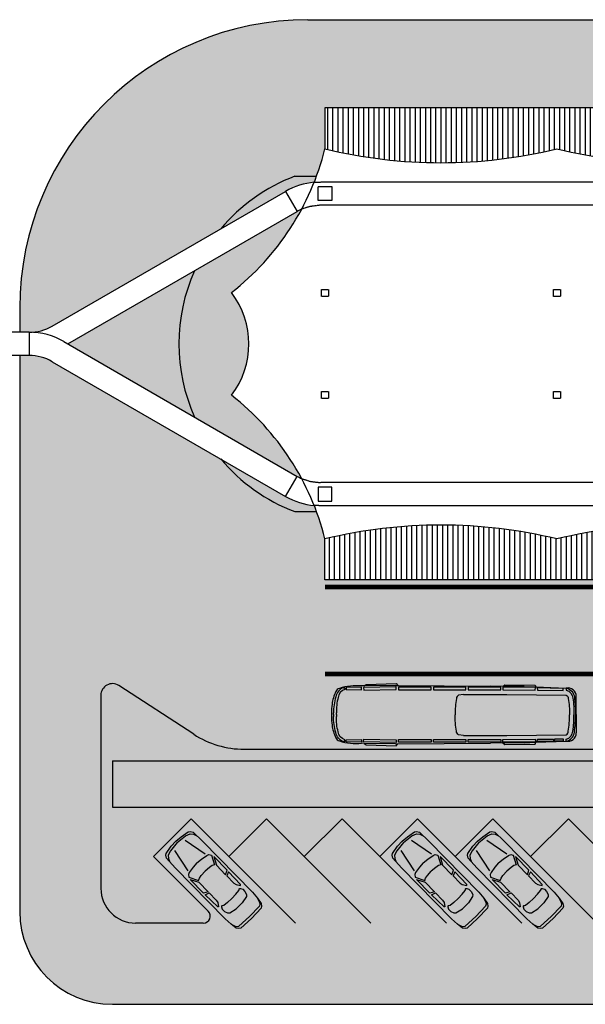
# Model space of a CAD drawing. Units: centimetres. Extents: x -44599 to 75143, y -246 to 117266.
# Drawn here: x -13396 to -10957, y 29270 to 33516 of the extents above; entities that cross this region are included whole.
import ezdxf

# ---------------------------------------------------------------- set-up
doc = ezdxf.new("R2010")
doc.units = ezdxf.units.CM
doc.header["$LTSCALE"] = 0.2
doc.linetypes.add('DASHED', pattern=[19.049999999999997, 12.7, -6.35])
doc.linetypes.add('Vx2', pattern=[38.099999999999994, 25.4, -12.7])
for name, color, linetype in [('0.5', 6, 'Continuous'), ('02', 1, 'Continuous'), ('04', 2, 'Continuous'), ('hatch', 251, 'Continuous'), ('hatch asfalto', 254, 'Continuous'), ('hatch vegetação', 71, 'Continuous'), ('projeção 0.5', 6, 'DASHED'), ('vegetação', 78, 'Continuous')]:
    doc.layers.add(name, color=color, linetype=linetype)

# ---------------------------------------------------------------- blocks, each defined once
blk = doc.blocks.new('Carro004a')
for p, q in [((-508.0000000001746, 0), (-502.9200000004494, 50.79999999999563)), ((-502.9200000004494, 50.79999999999563), (-495.3000000001339, 73.66000000000349)), ((-495.3000000001339, 73.66000000000349), (-482.6000000000931, 83.81999999999971)), ((-490.2200000004086, 35.55999999999767), (-375.9200000000419, 58.41999999999825)), ((-482.6000000000931, 83.81999999999971), (-469.9000000000524, 88.90000000000146)), ((-370.8400000003166, 27.94000000000233), (-365.7600000005914, 58.41999999999825)), ((-365.7600000005914, 58.41999999999825), (-360.6800000001385, 68.57999999999447)), ((-360.6800000001385, 68.57999999999447), (-350.520000000688, 76.19999999999709)), ((-350.520000000688, 76.19999999999709), (-307.3400000001129, 53.33999999999651)), ((-337.8200000006473, 78.73999999999796), (-299.720000000525, 58.41999999999825)), ((-246.3800000004994, 78.73999999999796), (-337.8200000006473, 78.73999999999796)), ((-307.3400000001129, 53.33999999999651), (-312.4200000005658, 43.18000000000029)), ((-299.720000000525, 58.41999999999825), (-236.2200000003213, 58.41999999999825)), ((-236.2200000003213, 58.41999999999825), (-246.3800000004994, 78.73999999999796)), ((-236.2200000003213, 78.73999999999796), (-228.6000000000058, 58.41999999999825)), ((-152.4000000004889, 76.19999999999709), (-236.2200000003213, 78.73999999999796)), ((-228.6000000000058, 58.41999999999825), (-180.3400000004331, 58.41999999999825)), ((-180.3400000004331, 58.41999999999825), (-167.6400000003923, 60.95999999999913)), ((-167.6400000003923, 60.95999999999913), (-149.8600000006263, 73.66000000000349)), ((-149.8600000006263, 73.66000000000349), (-152.4000000004889, 76.19999999999709)), ((-142.2400000003108, 60.95999999999913), (-139.7000000004482, 63.5)), ((-142.2400000003108, 58.41999999999825), (-142.2400000003108, 60.95999999999913)), ((-139.7000000004482, 55.88000000000466), (-142.2400000003108, 58.41999999999825)), ((-139.7000000004482, 63.5), (-129.5400000002701, 68.57999999999447)), ((-137.1600000005856, 50.79999999999563), (-139.7000000004482, 55.88000000000466)), ((-134.6199999999953, 27.94000000000233), (-137.1600000005856, 50.79999999999563)), ((-129.5400000002701, 68.57999999999447), (-114.3000000003667, 68.57999999999447)), ((-114.3000000003667, 68.57999999999447), (-99.06000000046333, 63.5)), ((-99.06000000046333, 63.5), (-91.44000000014785, 55.88000000000466)), ((-91.44000000014785, 55.88000000000466), (-83.82000000055996, 20.31999999999971)), ((-48.26000000030035, 88.90000000000146), (-27.94000000067172, 81.27999999999884)), ((-27.94000000067172, 81.27999999999884), (-20.32000000035623, 76.19999999999709)), ((-20.32000000035623, 76.19999999999709), (-15.24000000063097, 68.57999999999447)), ((-15.24000000063097, 68.57999999999447), (-12.70000000004075, 0)), ((-508.0000000001746, 0), (-502.9200000004494, -50.79999999999563)), ((-373.3800000001793, 0), (-370.8400000003166, 27.94000000000233)), ((-373.3800000001793, 0), (-370.8400000003166, -27.94000000000233)), ((-314.9600000004284, 27.94000000000233), (-317.500000000291, 0)), ((-314.9600000004284, -27.94000000000233), (-317.500000000291, 0)), ((-312.4200000005658, 43.18000000000029), (-314.9600000004284, 27.94000000000233)), ((-134.6199999999953, 0), (-134.6199999999953, 27.94000000000233)), ((-134.6199999999953, 0), (-134.6199999999953, -27.94000000000233)), ((-83.82000000055996, 20.31999999999971), (-83.82000000055996, 0)), ((-83.82000000055996, -20.31999999999971), (-83.82000000055996, 0)), ((-15.24000000063097, -68.57999999999447), (-12.70000000004075, 0)), ((-490.2200000004086, -35.55999999999767), (-375.9200000000419, -58.41999999999825)), ((-370.8400000003166, -27.94000000000233), (-365.7600000005914, -58.41999999999825)), ((-312.4200000005658, -43.18000000000029), (-314.9600000004284, -27.94000000000233)), ((-307.3400000001129, -53.33999999999651), (-312.4200000005658, -43.18000000000029)), ((-134.6199999999953, -27.94000000000233), (-137.1600000005856, -50.79999999999563)), ((-91.44000000014785, -55.88000000000466), (-83.82000000055996, -20.31999999999971)), ((-502.9200000004494, -50.79999999999563), (-495.3000000001339, -73.66000000000349)), ((-495.3000000001339, -73.66000000000349), (-482.6000000000931, -83.81999999999971)), ((-482.6000000000931, -83.81999999999971), (-469.9000000000524, -88.90000000000146)), ((-365.7600000005914, -58.41999999999825), (-360.6800000001385, -68.57999999999447)), ((-360.6800000001385, -68.57999999999447), (-350.520000000688, -76.19999999999709)), ((-350.520000000688, -76.19999999999709), (-307.3400000001129, -53.33999999999651)), ((-337.8200000006473, -78.73999999999796), (-299.720000000525, -58.41999999999825)), ((-246.3800000004994, -78.73999999999796), (-337.8200000006473, -78.73999999999796)), ((-299.720000000525, -58.41999999999825), (-236.2200000003213, -58.41999999999825)), ((-236.2200000003213, -58.41999999999825), (-246.3800000004994, -78.73999999999796)), ((-236.2200000003213, -78.73999999999796), (-228.6000000000058, -58.41999999999825)), ((-152.4000000004889, -76.19999999999709), (-236.2200000003213, -78.73999999999796)), ((-228.6000000000058, -58.41999999999825), (-180.3400000004331, -58.41999999999825)), ((-180.3400000004331, -58.41999999999825), (-167.6400000003923, -60.95999999999913)), ((-167.6400000003923, -60.95999999999913), (-149.8600000006263, -73.66000000000349)), ((-149.8600000006263, -73.66000000000349), (-152.4000000004889, -76.19999999999709)), ((-139.7000000004482, -55.88000000000466), (-142.2400000003108, -58.41999999999825)), ((-142.2400000003108, -58.41999999999825), (-142.2400000003108, -60.95999999999913)), ((-142.2400000003108, -60.95999999999913), (-139.7000000004482, -63.5)), ((-137.1600000005856, -50.79999999999563), (-139.7000000004482, -55.88000000000466)), ((-139.7000000004482, -63.5), (-129.5400000002701, -68.57999999999447)), ((-129.5400000002701, -68.57999999999447), (-114.3000000003667, -68.57999999999447)), ((-114.3000000003667, -68.57999999999447), (-99.06000000046333, -63.5)), ((-99.06000000046333, -63.5), (-91.44000000014785, -55.88000000000466)), ((-48.26000000030035, -88.90000000000146), (-27.94000000067172, -81.27999999999884)), ((-27.94000000067172, -81.27999999999884), (-20.32000000035623, -76.19999999999709)), ((-20.32000000035623, -76.19999999999709), (-15.24000000063097, -68.57999999999447))]:
    blk.add_line(p, q)
blk.add_lwpolyline([(-502.9200000004494, -81.27999999999884), (-508.0000000001746, -73.66000000000349), (-515.6200000004901, -33.0199999999968), (-518.1600000003527, 0), (-515.6200000004901, 33.0199999999968), (-508.0000000001746, 73.66000000000349), (-502.9200000004494, 81.27999999999884), (-490.2200000004086, 88.90000000000146), (-429.2600000000675, 91.44000000000233), (-86.36000000042259, 91.44000000000233), (-48.26000000030035, 88.90000000000146), (-17.7800000004936, 83.81999999999971), (-7.620000000315486, 76.19999999999709), (-2.540000000590226, 68.57999999999447), (0, 0), (-2.540000000590226, -68.57999999999447), (-7.620000000315486, -76.19999999999709), (-17.7800000004936, -83.81999999999971), (-48.26000000030035, -88.90000000000146), (-86.36000000042259, -91.44000000000233), (-429.2600000000675, -91.44000000000233), (-490.2200000004086, -88.90000000000146)], close=True)

msp = doc.modelspace()

# ---------------------------------------------------------------- hatches: boundary and pattern name
at = {"layer": '0.5'}
h = msp.add_hatch(dxfattribs=at)
h.set_pattern_fill('ANSI31,_O', color=256, scale=7, angle=45)
h.set_pattern_definition([(90, (-69541.68704327552, -12815.49610746794), (-22.225, 3.552713678800501e-15), [])])
edge = h.paths.add_edge_path()
edge.add_arc((-11579.66796678561, 35012.52554303937), 2113.333333333301, 256.3144531747383, 283.6855468252629)
edge.add_line((-11079.66796678558, 32959.19220970607), (-11079.66796678559, 33135.89551725754))
edge.add_line((-11079.66796678559, 33135.89551725754), (-12079.66796678558, 33135.89551725754))
edge.add_line((-12079.66796678558, 33135.89551725754), (-12079.66796678559, 32959.19220970606))
edge = h.paths.add_edge_path()
edge.add_arc((-10579.66796678558, 35012.52554303934), 2113.333333333278, 256.3144531747374, 283.6855468252619)
edge.add_line((-10079.66796678559, 32959.19220970607), (-10079.66796678559, 33135.89551725753))
edge.add_line((-10079.66796678559, 33135.89551725753), (-11079.66796678559, 33135.89551725752))
edge.add_line((-11079.66796678559, 33135.89551725752), (-11079.66796678559, 32959.19220970607))
h = msp.add_hatch(dxfattribs=at)
h.set_pattern_fill('ANSI31,_O', color=256, scale=7, angle=45)
h.set_pattern_definition([(90, (-107961.7206167766, -5253.793526436166), (-22.225, 3.552713678800501e-15), [])])
edge = h.paths.add_edge_path()
edge.add_arc((-11579.66796678505, 29223.25220295454), 2113.333333333301, 76.31445317473708, 103.68554682526172, ccw=False)
edge.add_line((-11079.66796678503, 31276.58553628784), (-11079.66796678504, 31099.88222873637))
edge.add_line((-11079.66796678504, 31099.88222873637), (-12079.66796678503, 31099.88222873637))
edge.add_line((-12079.66796678503, 31099.88222873637), (-12079.66796678504, 31276.58553628785))
edge = h.paths.add_edge_path()
edge.add_arc((-10579.66796678503, 29223.25220295457), 2113.333333333278, 76.3144531747381, 103.68554682526258, ccw=False)
edge.add_line((-10079.66796678504, 31276.58553628784), (-10079.66796678504, 31099.88222873638))
edge.add_line((-10079.66796678504, 31099.88222873638), (-11079.66796678504, 31099.88222873639))
edge.add_line((-11079.66796678504, 31099.88222873639), (-11079.66796678504, 31276.58553628784))
at = {"layer": 'hatch', "true_color": 0xedefea}
h = msp.add_hatch(color=7, dxfattribs=at)
h.paths.add_polyline_path([(-12249.34068784963, 32775.70313838164, -0.01385007621312013), (-12234.725445579, 32783.60985637398), (-12234.725445579, 32830.96437900123, 0.1201154770599956), (-12529.45655893016, 32613.97816480901)])
h.paths.add_polyline_path([(-12126.47848898949, 32814.66556217936, 0.006157558234216272), (-12116.39037431202, 32840.89551724651), (-12209.72544560907, 32840.89551724638, 0.008703578050510226), (-12234.725445579, 32830.96437900123), (-12234.725445579, 32783.60985637399, -0.09468616850809564)])
h.paths.add_polyline_path([(-12234.725445579, 32607.7468991383), (-12234.725445579, 32668.67119860295), (-12642.43146274121, 32433.28201984411, 0.2133653933676682), (-12642.43146272741, 31802.4957261307), (-12234.725445579, 31567.10654737982), (-12234.725445579, 31628.03084683124, 0.08051825849622406), (-12482.32352178995, 31896.38887297816, 0.3338792684392686), (-12482.32352178235, 32339.38887299724, 0.08051825849411111)])
h.paths.add_polyline_path([(-12180.43553809571, 32698.71681049076, 0.02653152040232102), (-12199.34068784966, 32689.10059800321), (-12234.725445579, 32668.67119860295), (-12234.725445579, 32607.7468991383, 0.02322340547552938)])
h.paths.add_polyline_path([(-12249.34068784966, 31460.07460760115), (-12529.456558893, 31621.79958115231, 0.1201154770410026), (-12234.725445579, 31404.81336700445), (-12234.725445579, 31452.16788960881, -0.01385007621314151)])
h.paths.add_polyline_path([(-12126.47848899492, 31421.11218380394, -0.09468616850351125), (-12234.725445579, 31452.16788960881), (-12234.725445579, 31404.81336700445, 0.008703578061234002), (-12209.72544557806, 31394.88222874761), (-12116.39037432104, 31394.88222874761, 0.006157558231720745)])
at = {"layer": 'hatch'}
msp.add_hatch(color=256, dxfattribs=at).paths.add_polyline_path([(-12234.725445579, 31628.03084683121), (-12234.725445579, 31567.10654737984), (-12199.34068784986, 31546.6771479797, 0.02653147743740454), (-12180.43556949327, 31537.06094941957), (-12180.43554052511, 31537.06094001584, 0.02322340434731902)])
at = {"layer": 'hatch', "true_color": 0xedefea}
h = msp.add_hatch(color=7, dxfattribs=at)
h.paths.add_polyline_path([(-12234.725445579, 30319.88222875034), (-12996.12774790205, 30319.88222875034), (-12996.12774790205, 30119.88222875034), (-12234.725445579, 30119.88222875034)])
h.paths.add_polyline_path([(-11179.72544557895, 30319.88222875034), (-12234.725445579, 30319.88222875034), (-12234.725445579, 30119.88222875034), (-11179.72544557897, 30119.88222875034)])
h.paths.add_polyline_path([(-10179.72544557895, 30319.88222875035), (-11179.72544557898, 30319.88222875034), (-11179.72544557898, 30119.88222875034), (-10179.72544557898, 30119.88222875035)])
h.paths.add_polyline_path([(-9179.72544557901, 30319.88222875035), (-10179.72544557898, 30319.88222875035), (-10179.72544557898, 30119.88222875034), (-9179.725445578995, 30119.88222875035)])
h.paths.add_polyline_path([(-8079.725445579039, 30319.88222875036), (-9179.725445578995, 30319.88222875035), (-9179.72544557901, 30119.88222875035), (-8079.72544557901, 30119.88222875036)])
h.paths.add_polyline_path([(-7179.725445577351, 30319.88222875036), (-8079.725445579039, 30319.88222875035), (-8079.725445579039, 30119.88222875036), (-7179.725445577307, 30119.88222875036)])
h.paths.add_polyline_path([(-6279.725445577336, 30319.88222875036), (-7179.725445577322, 30319.88222875035), (-7179.725445577322, 30119.88222875036), (-6279.725445577322, 30119.88222875036)])
h.paths.add_polyline_path([(-5179.725445577351, 30319.88222875036), (-6279.725445577322, 30319.88222875036), (-6279.725445577322, 30119.88222875037), (-5179.725445577336, 30119.88222875037)])
h.paths.add_polyline_path([(-4179.725445577336, 30319.88222875037), (-5179.725445577336, 30319.88222875037), (-5179.725445577322, 30119.88222875038), (-4179.725445577351, 30119.88222875039)])
h.paths.add_polyline_path([(-3179.725445577336, 30319.88222875037), (-4179.725445577351, 30319.88222875036), (-4179.725445577336, 30119.88222875039), (-3179.725445577336, 30119.88222875039)])
at = {"layer": 'hatch asfalto'}
h = msp.add_hatch(color=256, dxfattribs=at)
edge = h.paths.add_edge_path()
edge.add_line((-12234.72544557901, 33513.21542568673), (-12234.72544557901, 32830.96437900123))
edge.add_arc((-11936.9868379421, 32117.88887300286), 772.7386076367623, 112.6625605070567, 140.0597434999414)
edge.add_line((-12529.45655891189, 32613.97816483083), (-13255.69571555695, 32194.68379223448))
edge.add_arc((-13355.69571555463, 32367.88887298269), 199.9999999913192, 269.9999909986411, 300.0000000006656, ccw=False)
edge.add_line((-13355.6957469753, 32167.88887299137), (-13396.12774790202, 32167.88887299137))
edge.add_line((-13396.12774790202, 32167.88887299137), (-13396.12774790202, 32272.91236911869))
edge.add_arc((-12153.14459977226, 32272.91236911869), 1242.983148129759, 93.7632051213318, 180, ccw=False)
h = msp.add_hatch(color=256, dxfattribs=at)
h.paths.add_polyline_path([(-11179.72544557898, 33515.89551724735), (-12153.14459977248, 33515.89551724719, 0.01642155582989687), (-12234.725445579, 33513.21542568546), (-12234.725445579, 32830.96437900123, -0.008703578050511097), (-12209.72544560907, 32840.89551724638), (-12116.39037431199, 32840.89551724651, 0.02715497040002648), (-12079.72544557891, 32959.19220968321), (-12079.72544557891, 33135.89551725761), (-11179.72544557898, 33135.89551725761)])
h.paths.add_polyline_path([(-10179.72544557898, 33515.89551724752), (-11179.72544557898, 33515.89551724736), (-11179.725445579, 33135.89551725761), (-10179.725445579, 33135.89551725761)])
h.paths.add_polyline_path([(-9179.72544557898, 33515.89551724769), (-10179.72544557898, 33515.89551724753), (-10179.72544557898, 33135.89551725761), (-9179.725445578995, 33135.89551725762)])
h.paths.add_polyline_path([(-8079.72544557901, 33515.89551724787), (-9179.725445578995, 33515.89551724769), (-9179.725445578995, 33135.8955172576), (-8079.72544557901, 33135.89551725761)])
h.paths.add_polyline_path([(-7179.725445577336, 33515.89551724803), (-8079.72544557901, 33515.89551724787), (-8079.72544557901, 33135.89551725761), (-7179.725445577336, 33135.89551725761)])
h.paths.add_polyline_path([(-6279.725445577322, 33515.89551724818), (-7179.725445577351, 33515.89551724803), (-7179.725445577336, 33135.89551725761), (-6279.725445577336, 33135.8955172576)])
h.paths.add_polyline_path([(-5179.725445577351, 33515.89551724836), (-6279.725445577336, 33515.89551724817), (-6279.725445577351, 33135.89551725761), (-5179.725445577336, 33135.89551725761)])
h.paths.add_polyline_path([(-4179.725445577351, 33515.89551724853), (-5179.725445577336, 33515.89551724835), (-5179.725445577351, 33135.8955172576), (-4179.725445577351, 33135.89551725762)])
msp.add_hatch(color=256, dxfattribs=at).paths.add_polyline_path([(-12642.43146274121, 32433.28201984413), (-13188.70841744913, 32117.8888729914), (-12642.43146272741, 31802.49572613071, -0.2133653933676709)])
h = msp.add_hatch(color=256, dxfattribs=at)
edge = h.paths.add_edge_path()
edge.add_arc((-13355.69574697515, 31867.88887299082), 200.0000000000908, 60.00000000000541, 90.00000000000833)
edge.add_line((-13355.69574697518, 32067.88887299091), (-13396.1277479019, 32067.88887299091))
edge.add_line((-13396.1277479019, 32067.88887299091), (-13396.12774790202, 30602.74792653861))
edge.add_line((-13396.12774790202, 30602.74792653861), (-13046.12774790188, 30602.74792653861))
edge.add_line((-13046.12774790188, 30602.74792653861), (-13255.69574697512, 32041.0939537478))
h = msp.add_hatch(color=256, dxfattribs=at)
edge = h.paths.add_edge_path()
edge.add_line((-13255.69574697524, 32041.0939537478), (-12530.24818873798, 31621.11872620616))
edge.add_arc((-11937.85437475768, 32117.29865817644), 772.7386076366122, 219.9490225688102, 249.3408683536381)
edge.add_line((-12210.48236153406, 31394.25029426264), (-12117.1472913694, 31394.26457422528))
edge.add_arc((-13187.04948773455, 30997.6460937824), 1141.050800278314, 14.118136530535082, 20.340013295606184, ccw=False)
edge.add_line((-12080.46429544514, 31275.97349275993), (-12080.43726042932, 31099.27018727697))
edge.add_line((-12080.43726042932, 31099.27018727697), (-11980.43726158731, 31099.28548695205))
edge.add_line((-11980.43726158731, 31099.28548695205), (-11980.32557395923, 30369.28549550988))
edge.add_line((-11980.32557395923, 30369.28549550988), (-12428.15184384939, 30369.88267893531))
edge.add_arc((-12427.67915978987, 30769.00529824556), 399.1228992118764, 237.12315987652698, 269.93214418907473, ccw=False)
edge.add_line((-12644.33704585528, 30433.8061796892), (-12968.87833037229, 30644.67010735368))
edge.add_arc((-12996.12774790202, 30602.74792653866), 49.99999999997345, 56.97613244423586, 180.000000000025)
edge.add_line((-13046.12774790199, 30602.74792653864), (-13255.69574697524, 32041.0939537478))
edge = h.paths.add_edge_path()
edge.add_arc((-13355.69574697527, 31867.88887299082), 200.0000000000908, 60.00000000000541, 90.00000000000833)
edge.add_line((-13355.6957469753, 32067.88887299091), (-13396.12774790202, 32067.88887299091))
edge.add_line((-13396.12774790202, 32067.88887299091), (-13396.12774790214, 30602.74792653861))
edge.add_line((-13396.12774790214, 30602.74792653861), (-13046.12774790199, 30602.74792653861))
edge.add_line((-13046.12774790199, 30602.74792653861), (-13255.6957155569, 32041.09395374826))
h = msp.add_hatch(color=256, dxfattribs=at)
h.paths.add_polyline_path([(-11179.72544557897, 31099.88222873645), (-12079.72544557892, 31099.88222873644), (-12079.72544557891, 31276.58553628675, 0.02715497040568273), (-12116.39037432104, 31394.88222874761), (-12209.72544557806, 31394.88222874761, -0.008703578061234004), (-12234.725445579, 31404.81336700445), (-12234.725445579, 30369.88222875034), (-11179.72544557897, 30369.88222875034)])
h.paths.add_polyline_path([(-10179.72544557898, 30694.88222873471), (-11179.72544557898, 30694.88222873472), (-11179.725445579, 30369.88222875034), (-10179.72544557897, 30369.88222875034)])
h.paths.add_polyline_path([(-9179.725445578995, 30694.8822287347), (-10179.72544557898, 30694.88222873471), (-10179.725445579, 30369.88222875034), (-9179.725445578995, 30369.88222875035)])
h.paths.add_polyline_path([(-8079.725445578995, 30694.88222873468), (-9179.72544557898, 30694.8822287347), (-9179.725445578966, 30369.88222875034), (-8079.725445578995, 30369.88222875035)])
h.paths.add_polyline_path([(-8079.725445578981, 31069.88222873423), (-8479.7254455785, 31069.88222873423), (-9179.72544557901, 31069.88222873434), (-9179.725445578995, 30694.88222873469), (-8079.72544557901, 30694.88222873468)])
h.paths.add_polyline_path([(-9179.72544557901, 31069.88222873477), (-10179.725445579, 31069.88222873477), (-10179.725445579, 30694.88222873471), (-9179.725445578995, 30694.88222873469)])
h.paths.add_polyline_path([(-10179.72544557895, 31069.88222873478), (-11179.725445579, 31069.88222873478), (-11179.725445579, 30694.88222873472), (-10179.72544557895, 30694.88222873471)])
h.paths.add_polyline_path([(-10179.72544557897, 31099.88222873645), (-11179.725445579, 31099.88222873645), (-11179.725445579, 31069.88222873477), (-10179.72544557897, 31069.88222873478)])
h.paths.add_polyline_path([(-9179.72544557898, 31099.88222873645), (-10179.72544557897, 31099.88222873645), (-10179.72544557897, 31069.88222873477), (-9179.72544557901, 31069.88222873476)])
h.paths.add_polyline_path([(-8079.72544557901, 31099.88222873645), (-9179.72544557898, 31099.88222873645), (-9179.72544557898, 31069.88222873478), (-8079.72544557901, 31069.88222873478)])
h = msp.add_hatch(color=256, dxfattribs=at)
h.paths.add_polyline_path([(-8079.725445579039, 29951.68424902487), (-8159.517364585816, 29871.8923300181), (-8079.725445579039, 29792.10041101129)])
h.paths.add_polyline_path([(-12234.725445579, 29647.89118139717), (-12656.71649293213, 30069.88222875031), (-12819.35105260505, 29907.2476690774), (-12583.19881571356, 29671.09543218592, -0.6681786379193224), (-12604.41201914915, 29619.88222875032), (-12896.12774790205, 29619.88222875032, -0.4142135623730951), (-13046.12774790205, 29769.88222875032), (-13046.12774790198, 30602.74792653861), (-13396.12774790201, 30602.74792653861), (-13396.12774790202, 29669.88222875031, 0.4142135623730951), (-12996.12774790202, 29269.88222875031), (-12234.72544557901, 29269.88222875031)])
h = msp.add_hatch(color=256, dxfattribs=at)
h.paths.add_polyline_path([(-11179.725445579, 29893.96765878043), (-11355.64001554891, 30069.88222875032), (-11518.27457522182, 29907.24766907743), (-11680.90913489468, 30069.88222875034), (-11843.54369456763, 29907.24766907739), (-12006.17825424053, 30069.8822287503), (-12168.81281391341, 29907.24766907738), (-12234.725445579, 29973.16030074298), (-12234.725445579, 29269.88222875031), (-11179.72544557897, 29269.8822287503)])
h.paths.add_polyline_path([(-10179.725445579, 29869.77501681785), (-10379.83265751143, 30069.88222875032), (-10542.46721718438, 29907.24766907743), (-10705.10177685726, 30069.88222875032), (-10867.73633653019, 29907.24766907741), (-11030.37089620307, 30069.88222875032), (-11179.72544557897, 29920.52767937444), (-11179.72544557898, 29269.88222875032), (-10179.72544557898, 29269.88222875033)])
h.paths.add_polyline_path([(-9179.725445578995, 29845.58237485526), (-9404.025299474059, 30069.88222875033), (-9566.659859146966, 29907.24766907742), (-9729.294418819845, 30069.88222875031), (-9891.928978492753, 29907.24766907741), (-10054.56353816566, 30069.88222875031), (-10179.72544557897, 29944.72032133701), (-10179.72544557895, 29269.88222875032), (-9179.725445578995, 29269.88222875032)])
h.paths.add_polyline_path([(-8079.725445578995, 29792.10041101129), (-8322.151924258695, 30034.52688969102), (-8520.141822990932, 29836.5369909588), (-8753.487060782456, 30069.8822287503), (-8916.121620455393, 29907.24766907741), (-9078.756180128257, 30069.88222875031), (-9179.725445578995, 29968.91296329957), (-9179.725445578995, 29269.88222875032), (-8079.725445578995, 29269.88222875033)])
h.paths.add_polyline_path([(-9179.725445578995, 29968.91296329958), (-9241.39073980118, 29907.24766907743), (-9179.725445578995, 29845.58237485523)], flags=17)
h.paths.add_polyline_path([(-10179.72544557901, 29944.72032133699), (-10217.19809783855, 29907.24766907743), (-10179.72544557897, 29869.77501681785)])
h.paths.add_polyline_path([(-11179.725445579, 29920.52767937441), (-11193.00545587597, 29907.24766907743), (-11179.72544557897, 29893.9676587804)], flags=17)
h.paths.add_polyline_path([(-12234.72544557898, 29973.16030074296), (-12331.44737358633, 30069.8822287503), (-12494.08193325924, 29907.2476690774), (-12234.72544557901, 29647.89118139718)])
h.paths.add_polyline_path([(-7179.725445577322, 29684.06000593854), (-7530.192329329788, 30034.526889691), (-7728.182228062025, 29836.53699095879), (-7961.527465853549, 30069.88222875032), (-8079.725445579039, 29951.68424902488), (-8079.725445579053, 29269.88222875032), (-7179.725445577307, 29269.88222875032)])
h.paths.add_polyline_path([(-7179.725445577307, 30059.72465409766), (-7367.55776965688, 29871.89233001813), (-7179.725445577322, 29684.06000593855)], flags=17)
h.paths.add_polyline_path([(-6279.725445577322, 29901.28872021323), (-6448.31895411438, 30069.88222875033), (-6610.953513787288, 29907.24766907743), (-6773.588073460196, 30069.88222875033), (-6971.577972192419, 29871.89233001811), (-7169.567870924671, 30069.88222875034), (-7179.725445577322, 30059.72465409768), (-7179.725445577322, 29269.88222875033), (-6279.725445577322, 29269.88222875033)])
h.paths.add_polyline_path([(-5179.725445577322, 29777.09607825066), (-5472.511596077005, 30069.88222875034), (-5635.146155749913, 29907.24766907744), (-5797.780715422778, 30069.88222875035), (-5960.4152750957, 29907.24766907745), (-6123.049834768579, 30069.88222875033), (-6279.725445577307, 29913.20661794161), (-6279.725445577307, 29269.88222875032), (-5179.725445577351, 29269.88222875032)])
h.paths.add_polyline_path([(-4179.725445577336, 29752.90343628807), (-4496.704238039587, 30069.88222875032), (-4659.338797712495, 29907.24766907742), (-4821.973357385374, 30069.88222875033), (-4984.607917058325, 29907.24766907743), (-5147.24247673119, 30069.88222875032), (-5179.725445577336, 30037.39925990416), (-5179.725445577336, 29269.88222875033), (-4179.725445577351, 29269.88222875032)])
h.paths.add_polyline_path([(-4179.725445577351, 30061.59190186677), (-4334.069678366723, 29907.24766907743), (-4179.725445577336, 29752.90343628806)], flags=17)
h.paths.add_polyline_path([(-5179.725445577351, 30037.39925990417), (-5309.877036404083, 29907.24766907743), (-5179.725445577351, 29777.09607825067)], flags=17)
at = {"layer": 'hatch vegetação'}
h = msp.add_hatch(color=256, dxfattribs=at)
h.paths.add_polyline_path([(-9078.756180128259, 30069.88222875032), (-8916.121620455368, 29907.24766907742), (-8753.487060782461, 30069.88222875031), (-8520.141822990943, 29836.53699095879), (-8322.151924258696, 30034.52688969102), (-8159.5173645858, 29871.89233001812), (-7961.527465853547, 30069.88222875033), (-7728.182228062027, 29836.53699095879), (-7530.192329329779, 30034.52688969102), (-7367.557769656889, 29871.89233001812), (-7169.567870924638, 30069.88222875034), (-6971.577972192419, 29871.89233001811), (-6773.588073460191, 30069.88222875034), (-6610.953513787297, 29907.24766907742), (-6448.318954114388, 30069.88222875032), (-6285.684394441505, 29907.24766907743), (-6123.049834768602, 30069.88222875032), (-5960.415275095713, 29907.24766907744), (-5797.7807154228, 30069.88222875034), (-5635.146155749901, 29907.24766907743), (-5472.511596076983, 30069.88222875034), (-5309.877036404087, 29907.24766907743), (-5147.242476731181, 30069.88222875032), (-4984.607917058299, 29907.24766907743), (-4821.973357385389, 30069.88222875032), (-4659.338797712488, 29907.24766907743), (-4496.704238039572, 30069.88222875032), (-4334.069678366689, 29907.24766907744), (-4171.435118693776, 30069.88222875034), (-4008.800559020891, 29907.24766907744), (-3846.165999347986, 30069.88222875034), (-3407.925467712742, 29631.64169711504, 0.466196455096921), (-3113.323143255941, 29819.88222875055), (-3113.32314325597, 30602.74792653863, 0.5950784932078497), (-3190.572560785673, 30644.6701073537), (-3513.903830208165, 30434.50478222978, -0.1450994323296781), (-3731.899170445817, 30369.88222875036), (-12427.55172071214, 30369.88222875034, -0.1450994323296943), (-12645.54706094983, 30434.50478222975), (-12968.87833037232, 30644.6701073537, 0.5950784932074432), (-13046.12774790199, 30602.74792653864), (-13046.12774790205, 29769.88222875032, 0.4142135623730951), (-12896.12774790205, 29619.88222875032), (-12604.41201914915, 29619.88222875032, 0.6681786379190275), (-12583.19881571356, 29671.09543218591), (-12819.35105260503, 29907.24766907742), (-12656.71649293212, 30069.88222875031), (-12494.08193325922, 29907.24766907741), (-12331.44737358632, 30069.88222875029), (-12168.81281391342, 29907.24766907739), (-12006.1782542405, 30069.8822287503), (-11843.54369456762, 29907.24766907741), (-11680.90913489468, 30069.88222875033), (-11518.2745752218, 29907.24766907743), (-11355.64001554889, 30069.88222875033), (-11193.00545587599, 29907.24766907743), (-11030.37089620307, 30069.88222875032), (-10867.73633653017, 29907.24766907741), (-10705.10177685726, 30069.88222875032), (-10542.46721718438, 29907.24766907742), (-10379.83265751147, 30069.88222875032), (-10217.19809783857, 29907.24766907741), (-10054.56353816566, 30069.8822287503), (-9891.928978492766, 29907.2476690774), (-9729.29441881985, 30069.88222875031), (-9566.659859146963, 29907.24766907742), (-9404.02529947405, 30069.88222875032), (-9241.390739801165, 29907.24766907744)])
h.paths.add_polyline_path([(-12996.12774790205, 30119.88222875034), (-12996.12774790205, 30319.88222875033), (-3163.32314325594, 30319.88222875038), (-3163.32314325594, 30119.88222875039)], flags=16)
at = {"layer": 'vegetação'}
h = msp.add_hatch(dxfattribs=at)
h.set_pattern_fill('AR-SAND', color=256, scale=0.7, style=0)
h.set_pattern_definition([(37.50000000000001, (-120549.5071564562, -10018.23829648618), (-1.120021907188832, 34.25892661305397), [0, -27.0256, 0, -30.226, 0, -28.8925]), (7.499999999999999, (-120549.5071564562, -10018.23829648618), (31.46662981966018, 50.17775703978479), [0, -14.5796, 0, -24.3586, 0, -9.3345]), (327.5, (-120571.3765564562, -10018.23829648618), (55.36946591690205, 0.1006029274981984), [0, -8.889999999999999, 0, -32.004, 0, -41.78299999999999]), (317.5, (-120571.3765564562, -10018.23829648618), (53.4489516730608, 15.60505262800513), [0, -4.444999999999999, 0, -20.9804, 0, -24.003])])
h.paths.add_polyline_path([(-12819.35105260504, 29907.24766907741), (-12656.71649293213, 30069.88222875031), (-12494.08193325922, 29907.24766907741), (-12331.44737358631, 30069.8822287503), (-12234.725445579, 29973.16030074298), (-12234.725445579, 30119.88222875034), (-12996.12774790205, 30119.88222875034), (-12996.12774790205, 30319.88222875034), (-12234.725445579, 30319.88222875034), (-12234.72544557898, 30369.88222875034), (-12427.55172071214, 30369.88222875034, -0.1450994323296932), (-12645.54706094983, 30434.50478222976), (-12968.87833037232, 30644.6701073537, 0.5950784932074742), (-13046.12774790199, 30602.74792653864), (-13046.12774790205, 29769.88222875032, 0.4142135623730951), (-12896.12774790205, 29619.88222875032), (-12604.41201914915, 29619.88222875032, 0.6681786379193222), (-12583.19881571356, 29671.09543218592)])
h.paths.add_polyline_path([(-11179.72544557895, 30119.88222875034), (-12234.725445579, 30119.88222875034), (-12234.725445579, 29973.16030074296), (-12168.81281391344, 29907.24766907739), (-12006.17825424051, 30069.88222875028), (-11843.5436945676, 29907.24766907741), (-11680.90913489471, 30069.88222875031), (-11518.27457522182, 29907.24766907743), (-11355.6400155489, 30069.88222875034), (-11193.00545587597, 29907.24766907743), (-11179.72544557895, 29920.52767937444)])
h.paths.add_polyline_path([(-11179.72544557897, 30369.88222875034), (-12234.72544557898, 30369.88222875034), (-12234.725445579, 30319.88222875034), (-11179.72544557897, 30319.88222875034)])
h.paths.add_polyline_path([(-10179.72544557897, 30369.88222875034), (-11179.72544557898, 30369.88222875034), (-11179.72544557898, 30319.88222875034), (-10179.72544557898, 30319.88222875034)])
h.paths.add_polyline_path([(-9179.72544557898, 30369.88222875035), (-10179.72544557897, 30369.88222875035), (-10179.72544557897, 30319.88222875034), (-9179.725445578995, 30319.88222875035)])
h.paths.add_polyline_path([(-9729.294418819845, 30069.88222875031), (-9566.659859146981, 29907.24766907741), (-9404.025299474044, 30069.88222875034), (-9241.390739801165, 29907.24766907742), (-9179.725445578995, 29968.91296329959), (-9179.725445578995, 30119.88222875036), (-10179.72544557898, 30119.88222875035), (-10179.725445579, 29944.72032133701), (-10054.56353816566, 30069.88222875031), (-9891.928978492768, 29907.24766907741)])
h.paths.add_polyline_path([(-10179.72544557897, 30119.88222875035), (-11179.72544557897, 30119.88222875035), (-11179.72544557897, 29920.52767937443), (-11030.37089620308, 30069.88222875032), (-10867.73633653019, 29907.24766907741), (-10705.10177685725, 30069.88222875033), (-10542.46721718436, 29907.24766907743), (-10379.83265751148, 30069.88222875033), (-10217.19809783858, 29907.2476690774), (-10179.72544557897, 29944.72032133702)])
h.paths.add_polyline_path([(-8079.725445579024, 30369.88222875034), (-9179.725445578966, 30369.88222875035), (-9179.72544557901, 30319.88222875035), (-8079.72544557901, 30319.88222875036)])
h.paths.add_polyline_path([(-8322.151924258695, 30034.52688969102), (-8159.517364585801, 29871.89233001812), (-8079.725445579039, 29951.68424902488), (-8079.725445579024, 30119.88222875036), (-9179.725445578995, 30119.88222875036), (-9179.72544557901, 29968.91296329958), (-9078.756180128272, 30069.88222875032), (-8916.12162045535, 29907.24766907741), (-8753.487060782456, 30069.88222875031), (-8520.141822990947, 29836.53699095879)])
h.paths.add_polyline_path([(-7179.725445577322, 30059.72465409766), (-7179.725445577351, 30119.88222875036), (-8079.725445579039, 30119.88222875036), (-8079.725445579039, 29951.68424902487), (-7961.527465853535, 30069.88222875032), (-7728.182228062025, 29836.53699095879), (-7530.192329329759, 30034.52688969101), (-7367.557769656865, 29871.89233001813)])
h.paths.add_polyline_path([(-7179.725445577322, 30369.88222875034), (-8079.725445579024, 30369.88222875034), (-8079.725445579024, 30319.88222875035), (-7179.725445577336, 30319.88222875034)])

# ---------------------------------------------------------------- linework, layer by layer
at = {"layer": '0.5'}
for p, q in [((-11910.48406563878, 30642.72068913728), (-11921.69740413596, 30642.56982988168)), ((-11910.48406563878, 30642.72068913728), (-11902.7664910977, 30649.65483087579)), ((-11776.16183649738, 30644.52780050779), (-11910.48406563878, 30642.72068913728)), ((-11902.7664910977, 30649.65483087579), (-11772.20226706783, 30652.82907729482)), ((-11776.16183649738, 30644.52780050779), (-11765.03975819961, 30644.43801072637)), ((-11772.20226706783, 30652.82907729482), (-11765.03975819961, 30644.43801072637)), ((-11765.03975819961, 30644.43801072637), (-11366.5915526997, 30641.22129382131)), ((-11313.12012013518, 30640.71961989941), (-11366.5915526997, 30641.22129382131)), ((-11313.12012013518, 30640.71961989941), (-11304.31781063175, 30648.1991856806)), ((-11221.4743770183, 30639.85979106804), (-11313.12012013518, 30640.71961989941)), ((-11304.31781063175, 30648.1991856806), (-11173.33605909087, 30645.97669451956)), ((-11221.4743770183, 30639.85979106804), (-11170.22340598133, 30638.24173544793)), ((-11173.33605909087, 30645.97669451956), (-11170.22340598133, 30638.24173544793)), ((-11170.22340598133, 30638.24173544793), (-11039.74510033531, 30633.24331991029)), ((-11039.74510033531, 30633.24331991029), (-11039.74510033531, 30624.11722118744)), ((-10996.25642401543, 30518.95915929766), (-10996.25642401543, 30597.69724766915)), ((-10996.25642401543, 30518.95915929766), (-10996.25642401543, 30440.22107092616)), ((-11170.22340598133, 30399.67658314739), (-11039.74510033531, 30404.67499868503)), ((-11039.74510033531, 30404.67499868503), (-11039.74510033531, 30413.80109740788)), ((-11910.48406563878, 30395.19762945804), (-11921.69740413596, 30395.34848871364)), ((-11776.16183649738, 30393.39051808752), (-11910.48406563878, 30395.19762945804)), ((-11910.48406563878, 30395.19762945804), (-11902.7664910977, 30388.26348771953)), ((-11902.7664910977, 30388.26348771953), (-11772.20226706783, 30385.0892413005)), ((-11776.16183649738, 30393.39051808752), (-11765.03975819961, 30393.48030786895)), ((-11772.20226706783, 30385.0892413005), (-11765.03975819961, 30393.48030786895)), ((-11765.03975819961, 30393.48030786895), (-11366.5915526997, 30396.69702477402)), ((-11313.12012013518, 30397.1986986959), (-11366.5915526997, 30396.69702477402)), ((-11221.4743770183, 30398.05852752728), (-11313.12012013518, 30397.1986986959)), ((-11313.12012013518, 30397.1986986959), (-11304.31781063175, 30389.71913291472)), ((-11304.31781063175, 30389.71913291472), (-11173.33605909087, 30391.94162407576)), ((-11221.4743770183, 30398.05852752728), (-11170.22340598133, 30399.67658314739)), ((-11173.33605909087, 30391.94162407576), (-11170.22340598133, 30399.67658314739))]:
    msp.add_line(p, q, dxfattribs=at)
for points in [[(-12000.26346079177, 30635.34651749676, 0.2870490665912258), (-12032.61363065545, 30595.77822192531, 0.09003375045761494), (-12042.88538652541, 30526.52808288024, 1.028788662178407)], [(-12000.26346079177, 30635.34651749676), (-11994.01524371204, 30635.34651749676), (-11994.01524371204, 30627.46363266692, 0.2974478322874878), (-12023.04507575015, 30593.30331247605, 0.07464949073620013), (-12030.08454158121, 30526.43849525809, 0.9925846928542353)], [(-11039.74510033531, 30633.24331991029, -0.3416628366718222), (-11004.32009536475, 30593.81592906823, -0.03468761776385306), (-10999.13011380944, 30519.02842208699, 0.003915342744293706)], [(-11039.74510033531, 30624.11722118744, -0.3486314721043796), (-11010.96422880066, 30589.644111743, -0.05373831688408746), (-11006.93691035184, 30519.08305850685, 0.02737161987981984)], [(-11482.10988856091, 30605.87102027826), (-11482.10988856091, 30605.87102027826), (-11503.60956108205, 30603.2476875152, 0.2997092141667569), (-11512.66678030587, 30588.00642265247, 0.05202860967856562), (-11518.63761820093, 30518.83526008848, 0.05508076103360851)], [(-11482.10988856091, 30605.87102027826), (-11296.18430785809, 30605.87102027826), (-11040.02758936086, 30603.2476875152, -0.2997092141667569), (-11030.97037013705, 30588.00642265247, -0.05202860967856562), (-11024.999532242, 30518.83526008848, -0.05508076103360851)], [(-12043.09437181646, 30518.95915929766, -0.007789403124540726), (-12042.88538652541, 30526.52808288024, -0.966191434532206)], [(-12043.09437181646, 30518.95915929766, 0.007789403124540726), (-12042.88538652541, 30511.39023571509, 0.966191434532206)], [(-12000.26346079177, 30402.57180109857, -0.2870490665912258), (-12032.61363065545, 30442.14009667001, -0.09003375045761494), (-12042.88538652541, 30511.39023571509, -1.028788662178407)], [(-12030.38607042062, 30518.95915929766, -0.006598838560898948), (-12030.08454158121, 30526.43849525809, -0.9282530295290673)], [(-12030.38607042062, 30518.95915929766, 0.006598838560898948), (-12030.08454158121, 30511.47982333723, 0.9282530295290673)], [(-12000.26346079177, 30402.57180109857), (-11994.01524371204, 30402.57180109857), (-11994.01524371204, 30410.4546859284, -0.2974478322874878), (-12023.04507575015, 30444.61500611927, -0.07464949073620013), (-12030.08454158121, 30511.47982333723, -0.9925846928542353)], [(-11482.10988856091, 30429.78596903073), (-11482.10988856091, 30429.78596903073), (-11503.60956108205, 30432.40930179379, -0.2997092141667569), (-11512.66678030587, 30447.65056665652, -0.04536660004383073), (-11518.63761820093, 30518.83526008848, -0.05508076103360851)], [(-11482.10988856091, 30429.78596903073), (-11296.18430785809, 30429.78596903073), (-11040.02758936086, 30432.40930179379, 0.2997092141667569), (-11030.97037013705, 30447.65056665652, 0.04536660004383073), (-11024.999532242, 30518.83526008848, 0.05508076103360851)], [(-11039.74510033531, 30404.67499868503, 0.3416628366718222), (-11004.32009536475, 30444.10238952708, 0.03468761776385306), (-10999.13011380944, 30518.88989650833, -0.003915342744293706)], [(-11039.74510033531, 30413.80109740788, 0.3486314721043796), (-11010.96422880066, 30448.27420685232, 0.05373831688408746), (-11006.93691035184, 30518.83526008848, -0.02737161987981984)], [(-10999.13108210319, 30518.95915929766, 2.60944481481873e-05), (-10999.13011380944, 30519.02842208699, -0.003682786067284031)], [(-10999.13108210319, 30518.95915929766, 2.60944481481873e-05), (-10999.13011380944, 30519.02842208699, -0.003682786067284031)], [(-10999.13108210319, 30518.95915929766, -2.60944481481873e-05), (-10999.13011380944, 30518.88989650833, 0.003682786067284031)], [(-10999.13108210319, 30518.95915929766, -2.60944481481873e-05), (-10999.13011380944, 30518.88989650833, 0.003682786067284031)]]:
    msp.add_lwpolyline(points, format="xyb", dxfattribs=at)
for points in [[(-11987.86625535214, 30627.66242478089), (-11922.43318503448, 30625.44564475295), (-11922.62763358142, 30636.96793631964), (-11988.08490494655, 30635.74315539616)], [(-11912.75409185591, 30624.45219168952), (-11772.23243834812, 30626.82361504559), (-11772.42688689505, 30638.34590661227), (-11912.9727414503, 30635.97407484279)], [(-11762.55334516954, 30625.83016198215), (-11622.01168318528, 30625.83016198215), (-11622.01168318528, 30637.35409417499), (-11762.57754966292, 30637.35409417499)], [(-11612.35259848316, 30625.39807741535), (-11471.81093649891, 30625.39807741535), (-11471.81093649891, 30636.92200960818), (-11612.37680297655, 30636.92200960818)], [(-11462.15185179679, 30625.87102027826), (-11321.61018981255, 30625.87102027826), (-11321.61018981255, 30637.3949524711), (-11462.17605629019, 30637.3949524711)], [(-11313.3053636666, 30625.53085161402), (-11172.76926039344, 30624.28087957885), (-11172.66676699203, 30635.80435597654), (-11313.22707380124, 30637.05454328551)], [(-11987.86625535214, 30410.25589381443), (-11922.43318503448, 30412.47267384237), (-11922.62763358142, 30400.95038227568), (-11988.08490494655, 30402.17516319916)], [(-11912.75409185591, 30413.46612690581), (-11772.23243834812, 30411.09470354974), (-11772.42688689505, 30399.57241198305), (-11912.9727414503, 30401.94424375254)], [(-11762.55334516954, 30412.08815661317), (-11622.01168318528, 30412.08815661317), (-11622.01168318528, 30400.56422442033), (-11762.57754966292, 30400.56422442033)], [(-11612.35259848316, 30412.52024117998), (-11471.81093649891, 30412.52024117998), (-11471.81093649891, 30400.99630898714), (-11612.37680297655, 30400.99630898714)], [(-11462.15185179679, 30412.04729831706), (-11321.61018981255, 30412.04729831706), (-11321.61018981255, 30400.52336612422), (-11462.17605629019, 30400.52336612422)], [(-11313.3053636666, 30412.3874669813), (-11172.76926039344, 30413.63743901646), (-11172.66676699203, 30402.11396261879), (-11313.22707380124, 30400.86377530981)], [(-11163.82901519515, 30413.40171652604), (-11095.06356447229, 30413.80668440563), (-11094.75883110314, 30404.86419665589), (-11164.28169515484, 30403.34850552223)], [(-11088.1794030828, 30414.13538223832), (-11052.64653443209, 30414.54035011791), (-11052.34180106297, 30405.59786236816), (-11089.36530034202, 30404.81583694679)]]:
    msp.add_lwpolyline(points, close=True, dxfattribs=at)
msp.add_lwpolyline([(-11052.34180106297, 30632.32045622716), (-11164.28169515484, 30634.56981307309), (-11163.82901519515, 30624.51660206928), (-11052.64653443209, 30623.37796847741), (-11052.34180106297, 30632.32045622716)], dxfattribs=at)
for centre, radius, start, end in [((-11882.56385206948, 30545.13406865562), 167.6968618104521, 154.1587572399927, 173.4913835927312), ((-12008.67212598189, 30606.20921838646), 27.57737471528823, 108.2429807785041, 154.1587572399927), ((-11944.26269221038, 30400.20296994931), 243.4150509302091, 84.68087620212887, 107.4620312125045), ((-11032.52779954113, 30597.69724766915), 36.2713755256899, 0, 101.4773548070461), ((-11748.29012886663, 30522.36341505136), 303.7765137210279, 172.0948379070435, 179.2023889916195), ((-11604.16446612764, 30525.44624156445), 447.8742080166875, 179.8534079705564, 180.8299103315313), ((-11604.16446612764, 30512.47207703087), 447.8742080166875, 179.1700896684686, 180.1465920294436), ((-11748.29012886663, 30515.55490354396), 303.7765137210279, 180.7976110083805, 187.9051620929564), ((-11882.56385206948, 30492.7842499397), 167.6968618104521, 186.5086164072689, 205.8412427600073), ((-12008.67212598189, 30431.70910020886), 27.57737471528823, 205.8412427600073, 251.7570192214959), ((-11944.26269221038, 30637.71534864601), 243.4150509302091, 252.5379687874955, 275.3191237978712), ((-11032.52779954113, 30440.22107092616), 36.2713755256899, 258.522645192954, 0)]:
    msp.add_arc(centre, radius, start, end, dxfattribs=at)
at = {"layer": '02'}
for p, q in [((-12153.14636841028, 33515.89551724719), (-4006.306291385947, 33515.89551724857)), ((-12079.72544557891, 33135.89551724635), (-12079.72544557891, 32959.19220969487)), ((-4079.782924358777, 33135.89551725761), (-12079.72544557949, 33135.89551725761)), ((-12079.72544557891, 33135.89551724635), (-12079.72544557891, 32959.19220968319)), ((-12209.72544557868, 32840.89551724638), (-12116.39037431199, 32840.89551724651)), ((-13255.69571555695, 32194.68379223448), (-12249.34068784963, 32775.70313838164)), ((-12249.34068784966, 32775.70313838202), (-12199.34068784966, 32689.10059800358)), ((-13188.70841744919, 32117.88887299137), (-12199.34068784966, 32689.10059800321)), ((-13396.12774790202, 32272.91236911869), (-13396.12774790202, 32167.88887299137)), ((-13355.69571555695, 32167.88887299137), (-17521.75667188026, 32167.88887299137)), ((-13355.6957469753, 32167.88887299091), (-13355.6957469753, 32067.88887299091)), ((-13205.6957155569, 32127.69649412671), (-12199.34068784966, 31546.67714797959)), ((-13355.6957155569, 32067.88887299137), (-17521.75667188026, 32067.88887299137)), ((-13396.12774790202, 32067.88887299137), (-13396.12774790202, 29669.88222875031)), ((-13255.6957155569, 32041.09395374826), (-12249.34068784966, 31460.07460760115)), ((-12249.34068784966, 31460.07460760115), (-12199.34068784966, 31546.67714797959)), ((-12209.72544557806, 31394.88222874761), (-12116.39037432101, 31394.88222874761)), ((-12079.72544557891, 31099.88222873644), (-12079.72544557891, 31276.58553628792)), ((-4079.725445564938, 31099.88222873645), (-12079.72544557891, 31099.88222873645)), ((-12645.54706094983, 30434.50478222976), (-12968.87833037232, 30644.6701073537)), ((-13046.12774790199, 30602.74792653864), (-13046.12774790205, 29769.88222875032)), ((-12427.55172071214, 30369.88222875034), (-3731.899170445817, 30369.88222875036)), ((-12996.12774790205, 30319.88222875034), (-3163.323143255941, 30319.88222875037)), ((-12996.12774790205, 30319.88222875037), (-12996.12774790205, 30119.88222875034)), ((-12996.12774790205, 30119.88222875034), (-3163.323143255941, 30119.88222875039)), ((-12656.7164929321, 30069.88222875033), (-12819.35105260501, 29907.24766907743)), ((-12656.71649293213, 30069.88222875032), (-12206.71649293216, 29619.88222875032)), ((-12331.44737358628, 30069.88222875033), (-12494.08193325919, 29907.24766907743)), ((-12331.44737358634, 30069.88222875032), (-11881.44737358634, 29619.88222875032)), ((-12006.17825424047, 30069.88222875033), (-12168.81281391338, 29907.24766907743)), ((-12006.17825424053, 30069.88222875032), (-11556.17825424053, 29619.88222875032)), ((-11680.90913489468, 30069.88222875033), (-11843.54369456759, 29907.24766907743)), ((-11680.90913489468, 30069.88222875033), (-11230.90913489471, 29619.88222875033)), ((-11355.6400155489, 30069.88222875033), (-11518.2745752218, 29907.24766907743)), ((-11355.6400155489, 30069.88222875033), (-10905.6400155489, 29619.88222875033)), ((-11030.37089620308, 30069.88222875031), (-11193.00545587599, 29907.24766907742)), ((-11030.37089620308, 30069.88222875033), (-10580.37089620308, 29619.88222875033)), ((-12819.35105260501, 29907.2476690774), (-12583.19881571356, 29671.09543218592)), ((-12604.41201914915, 29619.88222875032), (-12896.12774790205, 29619.88222875032)), ((-12996.12774790202, 29269.88222875031), (-3163.323143255941, 29269.88222875033))]:
    msp.add_line(p, q, dxfattribs=at)
for centre, radius, start, end in [((-12153.14459977228, 32272.91236911869), 1242.983148129758, 90, 180), ((-11936.98683794208, 32117.88887300284), 772.7386076367785, 110.6678977144793, 140.0597434999982), ((-12099.34068784966, 32515.89551724632), 299.9999999999904, 95.19003296200306, 120.0000000000364), ((-12099.34068784966, 32515.89551724632), 200, 113.9208495751885, 120.0000000000364), ((-11936.98683794208, 32117.88887300284), 772.7386076367785, 155.9113358488996, 204.0886641511004), ((-13355.6957469753, 32367.88887299092), 200.0000000000146, 270, 300.0000000000364), ((-13355.69574697524, 31867.88887299091), 299.9999999999904, 59.99999999996363, 90), ((-13355.69574697524, 31867.88887299091), 200, 59.99999999996363, 90), ((-11936.98683794208, 32117.88887300284), 772.7386076367785, 219.9402565000018, 249.3321022855207), ((-12099.34068784966, 31719.88222873685), 200, 239.9999999999636, 246.0791504248115), ((-12099.34068784966, 31719.88222873647), 299.9999999999904, 239.9999999999636, 264.809967037997), ((-12996.12774790199, 30602.74792653863), 50, 56.97613244434973, 180), ((-12427.55172071214, 30769.88222875034), 400, 236.9761324443497, 270), ((-12896.12774790205, 29769.88222875032), 150, 180, 270), ((-12996.12774790202, 29669.88222875031), 400, 180, 270), ((-12604.41201914915, 29649.88222875032), 30, 270, 44.99999999959467)]:
    msp.add_arc(centre, radius, start, end, dxfattribs=at)
at = {"layer": '04'}
for centre, radius, start, end in [((-13186.34358666786, 33237.3476033782), 1141.040811377395, 308.0972530230663, 345.8906431575883), ((-11579.72544557891, 35012.52554302818), 2113.3333333333, 256.3144531749421, 283.6855468250579), ((-10579.72544557891, 35012.52554302818), 2113.3333333333, 256.3144531749421, 283.6855468250579), ((-12777.05312177456, 32117.88887299275), 368.6838579508885, 323.0738079784031, 36.92619202001264), ((-13186.34358666769, 30998.4301425911), 1141.040811377395, 14.10935684200736, 51.90274697722639), ((-11579.72544557891, 29223.25220295499), 2113.3333333333, 76.31445317494212, 103.6855468250579), ((-10579.72544557891, 29223.25220295499), 2113.3333333333, 76.31445317494212, 103.6855468250579)]:
    msp.add_arc(centre, radius, start, end, dxfattribs=at)
at = {"layer": 'hatch', "color": 7, "linetype": 'Vx2', "true_color": 0xedefea, "const_width": 20}
for points in [[(-12079.72544557889, 31069.88222873477), (-4079.725445564938, 31069.88222873478)], [(-12079.72544557889, 30694.88222873473), (-4080.375343551117, 30694.88222873463)]]:
    msp.add_lwpolyline(points, dxfattribs=at)
at = {"layer": 'projeção 0.5'}
for p, q in [((-4060.110203290344, 32815.89551724343), (-12099.34068784972, 32815.89551724394)), ((-4060.110203290344, 32715.89551724347), (-12099.34068784972, 32715.89551724393)), ((-4060.110203290285, 31419.88222873362), (-12099.34068784972, 31419.88222873407))]:
    msp.add_line(p, q, dxfattribs=at)
for points in [[(-12126.47848898957, 32814.66556217697), (-12099.34068784972, 32815.89551724394)], [(-12099.34068784972, 32715.89551724393), (-12145.50738050706, 32709.95387435988), (-12180.43553809576, 32698.71681048837)], [(-12180.43556951343, 31537.06094942611), (-12141.88043832207, 31524.54506327612), (-12099.34068784972, 31519.88222873409)], [(-3979.01535304483, 31537.06093549167), (-4017.570484236188, 31524.54504934169), (-4060.11023470854, 31519.88221479965), (-12099.34068784972, 31519.88222873409)], [(-12099.34068784972, 31419.88222873407), (-12126.47848898945, 31421.11218380104)]]:
    msp.add_lwpolyline(points, dxfattribs=at)
for points in [[(-12109.72544557897, 32795.89551724407), (-12049.72544557897, 32795.89551724407), (-12049.72544557897, 32735.89551724407), (-12109.72544557897, 32735.89551724407)], [(-12094.72544557902, 32352.88887298914), (-12064.72544557902, 32352.88887298914), (-12064.72544557902, 32322.88887298914), (-12094.72544557902, 32322.88887298914)], [(-11094.72544557902, 32352.88887298914), (-11064.72544557902, 32352.88887298914), (-11064.72544557902, 32322.88887298914), (-11094.72544557902, 32322.88887298914)], [(-12094.72544557902, 31912.88887298913), (-12064.72544557902, 31912.88887298913), (-12064.72544557902, 31882.88887298913), (-12094.72544557902, 31882.88887298913)], [(-11094.72544557902, 31912.88887298913), (-11064.72544557902, 31912.88887298913), (-11064.72544557902, 31882.88887298913), (-11094.72544557902, 31882.88887298913)], [(-12109.72544557897, 31439.88222873415), (-12049.72544557897, 31439.88222873415), (-12049.72544557897, 31499.88222873415), (-12109.72544557897, 31499.88222873415)]]:
    msp.add_lwpolyline(points, close=True, dxfattribs=at)

# ---------------------------------------------------------------- block references
at = {"layer": '0.5', "xscale": 0.9000000000003378, "yscale": 0.9000000000014552, "zscale": 0.9, "rotation": 314.3378902791758}
for p in [(-12397.24991011436, 29640.06000461177), (-11421.44255207696, 29640.06000461177), (-11096.17343273113, 29640.06000461179)]:
    msp.add_blockref('Carro004a', p, dxfattribs=at)

doc.saveas('drawing.dxf')
